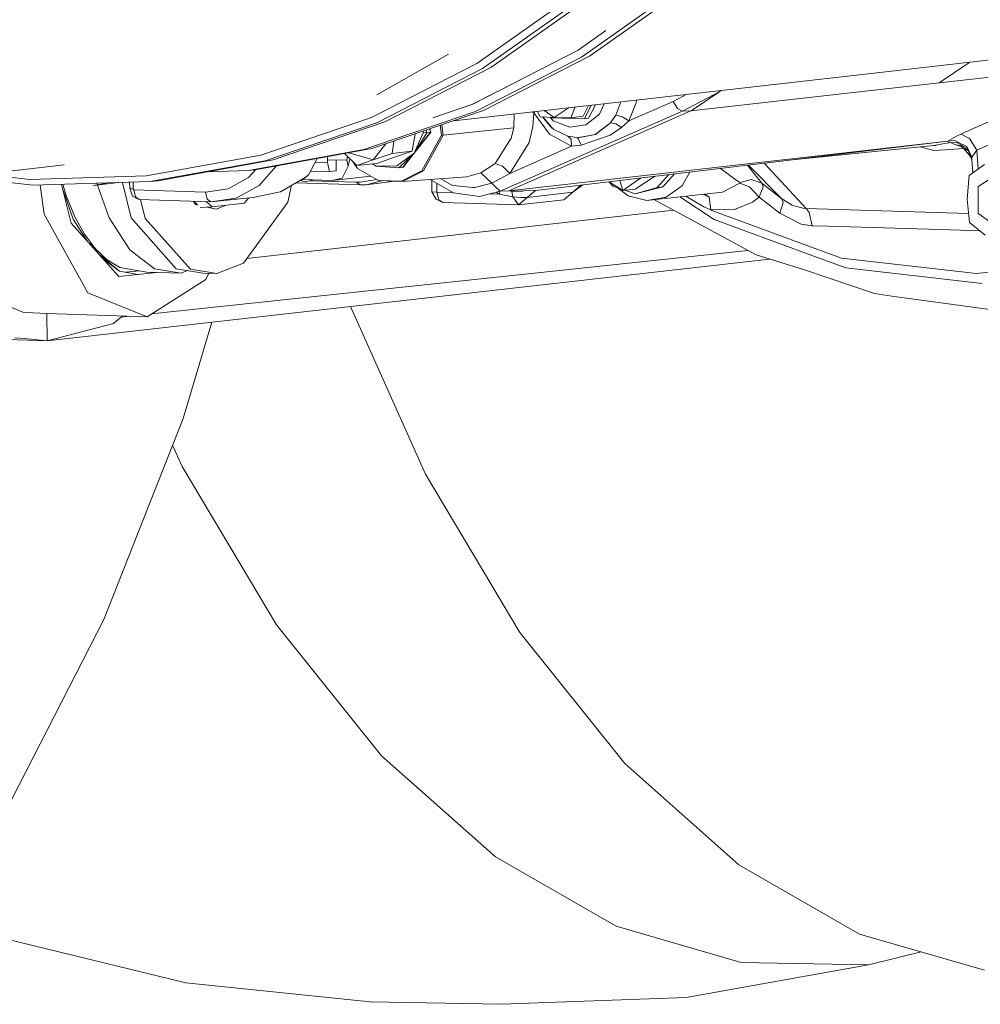
# Model space of a CAD drawing. Units: millimetres. Extents: x -671 to 5634, y 331 to 3658.
# Drawn here: x 3233 to 3512, y 688 to 974 of the extents above; entities that cross this region are included whole.
import ezdxf

# ---------------------------------------------------------------- set-up
doc = ezdxf.new("R2010")
doc.units = ezdxf.units.MM
doc.layers.add('1', color=7, linetype='Continuous', true_color=0xffffff)

msp = doc.modelspace()

# ---------------------------------------------------------------- linework, layer by layer
at = {"layer": '1', "color": 18, "linetype": 'Continuous', "lineweight": 13}
for p, q in [((3424.942085, 983.756598), (3396.235416, 963.454779)), ((3398.583302, 963.720854), (3427.289972, 984.022554)), ((3365.863809, 961.677846), (3394.407103, 981.864151)), ((3396.225819, 980.5029), (3367.51915, 960.201081)), ((3369.866798, 960.467156), (3398.573467, 980.768856)), ((3395.281861, 965.486463), (3403.343262, 971.18762)), ((3395.281861, 965.486463), (3364.687512, 949.803051)), ((3546.041915, 966.264661), (3480.502972, 958.736714)), ((3357.625647, 964.306225), (3336.741397, 952.481564)), ((3396.235416, 963.454779), (3365.415582, 947.655734)), ((3367.763469, 947.92169), (3398.583302, 963.720854)), ((3335.219333, 945.968684), (3365.863809, 961.677846)), ((3367.51915, 960.201081), (3336.699316, 944.402035)), ((3339.046964, 944.667991), (3369.866798, 960.467156)), ((3500.296662, 956.017669), (3509.177987, 962.030389)), ((3359.138038, 944.985655), (3480.502972, 958.736714)), ((3378.350696, 956.807134), (3364.175029, 949.628604)), ((3529.638121, 959.34182), (3500.296662, 956.017669)), ((3428.037295, 947.845277), (3500.296662, 956.017669)), ((3412.177572, 950.194534), (3412.30612, 951.009779)), ((3422.955463, 950.577077), (3426.906766, 952.664082)), ((3425.60483, 947.766241), (3436.478207, 953.509387)), ((3428.171525, 947.887834), (3436.478207, 953.509387)), ((3436.90124, 953.79649), (3436.478207, 953.509387)), ((3436.855703, 953.79133), (3436.478207, 953.509387)), ((3532.130549, 952.394541), (3508.071432, 941.744264)), ((3353.039268, 945.838034), (3364.687512, 949.803051)), ((3392.710308, 948.789507), (3388.306329, 945.961651)), ((3394.453447, 948.987011), (3393.176923, 945.864972)), ((3396.751413, 946.269926), (3398.322956, 949.425439)), ((3399.069049, 949.509974), (3397.102246, 945.56075)), ((3400.302529, 949.649732), (3398.335705, 945.700463)), ((3401.482711, 946.899351), (3402.821881, 949.935183)), ((3406.24083, 946.587976), (3407.660251, 950.483387)), ((3422.955463, 950.577077), (3410.064766, 944.907125)), ((3410.064766, 944.907125), (3412.177572, 950.194534)), ((3424.153456, 948.54122), (3422.955463, 950.577077)), ((3424.153456, 948.54122), (3425.60483, 947.766241)), ((3302.970597, 934.991416), (3335.219333, 945.968684)), ((3365.415582, 947.655734), (3332.982251, 936.615642)), ((3335.330078, 936.881598), (3367.763469, 947.92169)), ((3372.623751, 924.462613), (3425.60483, 947.766241)), ((3375.175783, 924.602565), (3428.037295, 947.845277)), ((3376.589784, 942.874011), (3376.717373, 946.977454)), ((3381.764659, 947.549328), (3382.370422, 947.325405)), ((3382.146845, 943.29172), (3382.370422, 947.325405)), ((3382.370422, 947.325405), (3382.515321, 947.43925)), ((3382.370422, 947.325405), (3386.929223, 941.102918)), ((3382.515321, 947.43925), (3382.805135, 947.667218)), ((3384.261915, 946.152028), (3383.330824, 947.72678)), ((3388.306329, 945.961651), (3384.261915, 946.152028)), ((3384.925856, 946.120775), (3387.599358, 942.773875)), ((3387.574205, 943.134006), (3384.976909, 946.118372)), ((3388.306329, 945.961651), (3385.445992, 947.966436)), ((3387.159199, 946.015648), (3388.071427, 944.967445)), ((3387.494335, 945.870098), (3387.428611, 946.002966)), ((3397.102246, 945.56075), (3387.494335, 945.870098)), ((3393.176923, 945.864972), (3388.306329, 945.961651)), ((3396.751413, 946.269926), (3393.176923, 945.864972)), ((3398.335705, 945.700463), (3397.102246, 945.56075)), ((3397.572348, 943.832692), (3401.482711, 946.899351)), ((3406.24083, 946.587976), (3405.081818, 944.905099)), ((3408.053288, 946.129497), (3406.24083, 946.587976)), ((3410.064766, 944.907125), (3408.053288, 946.129497)), ((3425.60483, 947.766241), (3428.171525, 947.887834)), ((3428.037295, 947.845277), (3428.171525, 947.887834)), ((3511.211703, 936.454471), (3536.755571, 947.761353)), ((3336.699316, 944.402035), (3304.265985, 933.361944)), ((3306.613633, 933.6279), (3339.046964, 944.667991)), ((3352.367053, 941.692885), (3352.114149, 942.594774)), ((3352.162869, 942.611358), (3352.438578, 941.628154)), ((3355.192323, 943.642562), (3355.549404, 940.749582)), ((3356.016586, 940.768894), (3355.64295, 943.795953)), ((3356.016586, 940.768894), (3376.589784, 942.874011)), ((3375.83966, 939.953026), (3376.589784, 942.874011)), ((3381.058166, 938.609537), (3382.146845, 943.29172)), ((3388.234744, 942.444142), (3387.574205, 943.134006)), ((3388.071427, 944.967445), (3392.844686, 943.099912)), ((3392.323205, 940.466222), (3388.234744, 942.444142)), ((3392.844686, 943.099912), (3397.572348, 943.832692)), ((3404.709825, 944.364961), (3400.221536, 941.021856)), ((3404.709825, 944.364961), (3400.338957, 940.948065)), ((3404.617319, 940.806206), (3407.932827, 943.027314)), ((3405.081818, 944.905099), (3404.709825, 944.364961)), ((3406.243155, 944.115695), (3404.709825, 944.364961)), ((3407.932827, 943.027314), (3406.243155, 944.115695)), ((3410.064766, 944.907125), (3407.932827, 943.027314)), ((3352.438578, 941.628154), (3344.299445, 931.351122)), ((3347.019443, 936.107691), (3347.931095, 941.170893)), ((3350.277254, 941.628393), (3347.577104, 935.506281)), ((3351.300308, 941.501554), (3347.577104, 935.506281)), ((3352.367053, 941.692885), (3347.97552, 936.147828)), ((3355.549404, 940.749582), (3349.848876, 930.418786)), ((3350.26087, 941.963932), (3350.277254, 941.628393)), ((3351.300308, 941.501554), (3350.277254, 941.628393)), ((3350.28393, 930.379924), (3356.016586, 940.768894)), ((3351.300308, 941.501554), (3351.153291, 942.267705)), ((3352.367053, 941.692885), (3351.300308, 941.501554)), ((3352.438578, 941.628154), (3352.367053, 941.692885)), ((3356.016586, 940.768894), (3355.549404, 940.749582)), ((3371.18865, 932.58303), (3375.83966, 939.953026)), ((3386.929223, 941.102918), (3393.317709, 937.540945)), ((3392.323205, 940.466222), (3394.275913, 940.152105)), ((3393.241832, 939.621743), (3392.323205, 940.466222)), ((3393.241832, 939.621743), (3393.247256, 939.616975)), ((3393.317709, 937.540945), (3393.247256, 939.616975)), ((3394.275913, 940.152105), (3394.902417, 940.051373)), ((3394.902417, 940.051373), (3400.221536, 941.021856)), ((3394.902417, 940.051373), (3395.220229, 940.040287)), ((3395.350659, 939.723841), (3394.902417, 940.051373)), ((3395.220229, 940.040287), (3400.338957, 940.948065)), ((3396.129021, 937.835392), (3395.220229, 940.040287)), ((3396.129021, 937.835392), (3404.617319, 940.806206)), ((3502.808282, 939.038809), (3505.324969, 940.504726)), ((3506.604383, 941.096004), (3505.324969, 940.504726)), ((3508.071432, 941.744264), (3506.604383, 941.096004)), ((3506.604383, 941.096004), (3506.735096, 941.098508)), ((3506.735096, 941.098508), (3508.742163, 940.038856)), ((3509.101341, 939.849194), (3508.742163, 940.038856)), ((3509.159157, 939.818796), (3509.101341, 939.849194)), ((3511.211703, 936.454471), (3509.159157, 939.818796)), ((3301.80932, 930.779394), (3335.330078, 936.881598)), ((3335.70374, 933.642801), (3339.353329, 938.251084)), ((3341.213712, 935.449895), (3341.650922, 939.033168)), ((3375.175783, 924.602565), (3502.808282, 939.038809)), ((3375.414321, 929.666217), (3381.058166, 938.609537)), ((3375.414321, 929.666217), (3393.317709, 937.540945)), ((3393.317709, 937.540945), (3396.129021, 937.835392)), ((3502.808282, 939.038809), (3396.101424, 926.224168)), ((3498.789141, 937.81), (3456.689837, 933.500353)), ((3494.733545, 937.394834), (3498.70945, 936.317261)), ((3498.789141, 937.81), (3503.015766, 938.587483)), ((3498.789141, 937.81), (3499.380538, 937.823232)), ((3502.034733, 936.522063), (3507.477054, 936.85716)), ((3502.808282, 939.038809), (3504.992733, 939.194497)), ((3503.015766, 938.587483), (3502.808282, 939.038809)), ((3503.015766, 938.587483), (3503.164837, 938.596781)), ((3505.275199, 938.728388), (3503.164837, 938.596781)), ((3503.443233, 938.614143), (3503.97552, 938.419875)), ((3503.97552, 938.419875), (3504.870007, 938.093361)), ((3504.870007, 938.093361), (3507.446179, 937.493738)), ((3506.873855, 937.362012), (3504.870007, 938.093361)), ((3507.114002, 938.087877), (3504.992733, 939.194497)), ((3507.446179, 937.493738), (3505.275199, 938.728388)), ((3506.873855, 937.362012), (3507.477054, 936.85716)), ((3506.873855, 937.362012), (3508.654175, 936.557566)), ((3507.180223, 938.053306), (3507.114002, 938.087877)), ((3508.293042, 937.472757), (3507.180223, 938.053306)), ((3507.446179, 937.493738), (3507.63304, 937.387284)), ((3507.477054, 936.85716), (3508.77732, 936.238198)), ((3507.477054, 936.85716), (3508.541832, 935.614046)), ((3508.531162, 936.876591), (3507.63304, 937.387284)), ((3509.831795, 934.367713), (3508.293042, 937.472757)), ((3509.798715, 933.589276), (3508.531162, 936.876591)), ((3302.970597, 934.991416), (3269.640574, 928.92402)), ((3332.982251, 936.615642), (3299.461434, 930.513438)), ((3319.387575, 933.979384), (3316.834161, 929.212507)), ((3322.396733, 934.527179), (3322.421858, 932.8348)), ((3327.337635, 935.426633), (3330.915162, 931.917485)), ((3328.208686, 934.572231), (3328.036318, 933.470067)), ((3328.892362, 933.901622), (3328.359494, 931.724843)), ((3328.584091, 935.653541), (3335.70374, 933.642801)), ((3335.70374, 933.642801), (3341.213712, 935.449895)), ((3341.870198, 934.341487), (3336.720893, 932.575401)), ((3347.019443, 936.107691), (3341.213712, 935.449895)), ((3347.019443, 936.107691), (3341.870198, 934.341487)), ((3347.577104, 935.506281), (3342.559466, 931.883391)), ((3343.165407, 931.229886), (3347.577104, 935.506281)), ((3347.105024, 935.048679), (3344.353208, 931.574043)), ((3498.70945, 936.317261), (3502.034733, 936.522063)), ((3508.541832, 935.614046), (3509.407905, 934.602817)), ((3509.798715, 933.589276), (3509.827623, 934.269127)), ((3509.827623, 934.269127), (3509.831795, 934.367713)), ((3509.831795, 934.367713), (3511.211703, 936.454471)), ((3511.59446, 930.934195), (3511.211703, 936.454471)), ((3128.926364, 918.901892), (3245.847724, 932.149479)), ((3304.265985, 933.361944), (3270.745167, 927.25974)), ((3273.092816, 927.525695), (3306.613633, 933.6279)), ((3302.481482, 926.097807), (3307.463195, 931.80864)), ((3322.421858, 932.8348), (3318.836315, 932.950257)), ((3322.421858, 932.8348), (3322.976241, 930.17083)), ((3328.036318, 933.470067), (3322.457481, 933.649717)), ((3324.862802, 933.572261), (3324.9091, 930.452522)), ((3328.359494, 931.724843), (3327.709565, 930.437502)), ((3328.036318, 933.470067), (3328.359494, 931.724843)), ((3331.161628, 931.115445), (3329.851927, 932.960398)), ((3330.915162, 931.917485), (3335.70374, 933.642801)), ((3336.720893, 932.575401), (3330.915162, 931.917485)), ((3337.193081, 927.639183), (3331.161628, 931.115445)), ((3335.294652, 932.413777), (3336.568782, 931.730446)), ((3336.568782, 931.730446), (3335.450261, 932.431411)), ((3342.559466, 931.883391), (3336.568782, 931.730446)), ((3343.165407, 931.229886), (3336.568782, 931.730446)), ((3344.353208, 931.574043), (3343.165407, 931.229886)), ((3343.93705, 931.453464), (3344.299445, 931.351122)), ((3367.030987, 929.796394), (3370.599637, 932.18809)), ((3370.599637, 932.18809), (3371.18865, 932.58303)), ((3373.278746, 931.804355), (3371.18865, 932.58303)), ((3373.278746, 931.804355), (3373.290667, 931.792315)), ((3375.414321, 929.666217), (3373.290667, 931.792315)), ((3439.747462, 928.820189), (3436.705538, 931.100398)), ((3444.590956, 932.047374), (3445.146332, 931.280788)), ((3454.559812, 922.215518), (3444.854269, 932.078996)), ((3448.745737, 926.776823), (3445.146332, 931.280788)), ((3449.404089, 932.625393), (3461.607704, 919.444975)), ((3508.9838, 929.091271), (3513.515601, 932.290372)), ((3509.798715, 933.589276), (3510.065322, 929.854741)), ((3236.680457, 926.194485), (3215.345303, 928.693451)), ((3235.769698, 927.864846), (3222.131059, 929.4623)), ((3235.769698, 927.864846), (3269.640574, 928.92402)), ((3283.844979, 929.483043), (3284.022341, 929.503139)), ((3285.935426, 929.863593), (3284.022341, 929.503139)), ((3299.461434, 930.513438), (3287.440139, 930.137514)), ((3293.495784, 925.184663), (3299.447248, 928.422149)), ((3301.470023, 930.74096), (3299.447248, 928.422149)), ((3299.461434, 930.513438), (3301.80932, 930.779394)), ((3315.817067, 928.290423), (3311.900536, 926.160948)), ((3316.21916, 928.700384), (3314.521501, 927.702125)), ((3316.834161, 929.212507), (3315.817067, 928.290423)), ((3316.79655, 929.18032), (3316.21916, 928.700384)), ((3316.79655, 929.18032), (3316.834161, 929.212507)), ((3322.976241, 930.17083), (3317.442944, 930.349022)), ((3322.976241, 930.17083), (3324.9091, 930.452522)), ((3323.727796, 927.607354), (3335.026934, 928.887654)), ((3326.624164, 928.287324), (3323.727796, 927.607354)), ((3327.709565, 930.437502), (3326.624164, 928.287324)), ((3349.848876, 930.418786), (3343.833635, 927.391585)), ((3350.28393, 930.379924), (3344.234774, 927.335676)), ((3362.908194, 928.695377), (3344.234774, 927.335676)), ((3355.150011, 928.130467), (3358.077893, 926.543888)), ((3367.030987, 929.796394), (3362.908194, 928.695377)), ((3370.147059, 926.834162), (3367.030987, 929.796394)), ((3370.147059, 926.834162), (3375.414321, 929.666217)), ((3416.930268, 928.344186), (3411.842117, 925.077137)), ((3413.623181, 928.328391), (3412.882278, 927.890714)), ((3417.660779, 928.813275), (3416.930268, 928.344186)), ((3418.320248, 925.534185), (3421.614987, 929.288143)), ((3419.886777, 925.711688), (3423.339477, 929.495241)), ((3426.187048, 927.261289), (3427.656481, 929.789718)), ((3427.796437, 930.030486), (3427.656481, 929.789718)), ((3439.747462, 928.820189), (3441.411981, 927.572306)), ((3508.480081, 922.152814), (3508.9838, 929.091271)), ((3517.447839, 929.544505), (3511.632809, 925.810631)), ((3270.745167, 927.25974), (3236.680457, 926.194485)), ((3238.793164, 926.260553), (3240.028152, 917.831715)), ((3247.857043, 915.191706), (3245.063164, 926.456625)), ((3245.422391, 926.467859), (3246.480117, 922.904905)), ((3254.21817, 926.126178), (3261.736287, 926.978018)), ((3258.14285, 926.865646), (3254.21817, 926.126178)), ((3255.501977, 926.368067), (3255.358179, 926.778566)), ((3258.874604, 916.740235), (3255.534466, 926.275321)), ((3265.280435, 916.693624), (3262.72206, 927.008845)), ((3264.847758, 927.075319), (3264.869461, 925.35096)), ((3264.869461, 925.35096), (3265.687594, 923.06703)), ((3265.901277, 925.093349), (3264.869461, 925.35096)), ((3265.888692, 927.10787), (3265.901277, 925.093349)), ((3270.745167, 927.25974), (3273.092816, 927.525695)), ((3295.829842, 922.479447), (3302.481482, 926.097807)), ((3308.683882, 924.269494), (3314.521501, 927.702125)), ((3311.954323, 926.190193), (3310.854623, 921.258267)), ((3331.897089, 926.317152), (3313.289864, 926.916346)), ((3314.447507, 927.545773), (3315.976629, 927.159723)), ((3323.727796, 927.607354), (3315.07334, 927.886048)), ((3318.294151, 927.78233), (3315.976629, 927.159723)), ((3330.739984, 927.100238), (3317.359186, 927.53115)), ((3330.739984, 927.100238), (3331.932435, 927.08486)), ((3331.897089, 926.317152), (3330.739984, 927.100238)), ((3331.897089, 926.317152), (3333.648274, 926.333007)), ((3336.714191, 927.915194), (3331.932435, 927.08486)), ((3338.500912, 927.549499), (3333.648274, 926.333007)), ((3341.87817, 927.423557), (3333.648274, 926.333007)), ((3343.833635, 927.391585), (3337.193081, 927.639183)), ((3337.556848, 927.584704), (3337.193081, 927.639183)), ((3337.556848, 927.584704), (3344.234774, 927.335676)), ((3359.00397, 923.965868), (3352.255995, 927.919739)), ((3352.690692, 927.665035), (3352.769444, 924.266156)), ((3354.144604, 926.813138), (3354.224512, 924.173053)), ((3358.850608, 926.125225), (3358.077893, 926.543888)), ((3358.850608, 926.125225), (3364.769826, 925.578769)), ((3365.271756, 925.532397), (3364.769826, 925.578769)), ((3365.271756, 925.532397), (3370.147059, 926.834162)), ((3370.147059, 926.834162), (3371.24289, 925.784644)), ((3371.24289, 925.784644), (3372.623751, 924.462613)), ((3396.101424, 926.224168), (3382.889399, 924.727377)), ((3396.640745, 926.288937), (3393.719325, 924.184617)), ((3396.101424, 926.224168), (3393.719325, 924.184617)), ((3408.331046, 924.679216), (3404.272087, 927.2054)), ((3404.329157, 927.169881), (3405.355582, 925.951656)), ((3407.431311, 925.239186), (3405.355582, 925.951656)), ((3409.845183, 923.126754), (3406.645976, 925.508743)), ((3408.331046, 924.679216), (3407.418919, 927.583309)), ((3408.331046, 924.679216), (3412.882278, 927.890714)), ((3419.886777, 925.711688), (3411.850581, 923.722323)), ((3418.320248, 925.534185), (3411.850581, 923.722323)), ((3419.886777, 925.711688), (3418.320248, 925.534185)), ((3420.661518, 922.695574), (3425.49766, 926.075157)), ((3425.49766, 926.075157), (3426.187048, 927.261289)), ((3442.318866, 926.805671), (3437.247345, 924.202141)), ((3442.41471, 926.993784), (3441.411981, 927.572306)), ((3442.41471, 926.993784), (3442.318866, 926.805671)), ((3445.158491, 925.769981), (3442.318866, 926.805671)), ((3445.565233, 927.911099), (3442.41471, 926.993784)), ((3445.158491, 925.769981), (3445.158491, 925.769862)), ((3445.158491, 925.769862), (3445.15855, 925.769862)), ((3447.965989, 922.716912), (3445.15855, 925.769862)), ((3446.384439, 927.618917), (3445.565233, 927.911099)), ((3446.384439, 927.618917), (3446.729192, 927.496012)), ((3448.745737, 926.776823), (3446.729192, 927.496012)), ((3447.965989, 922.716912), (3449.06635, 925.731119)), ((3449.06635, 925.731119), (3448.745737, 926.776823)), ((3454.559812, 922.215518), (3448.745737, 926.776823)), ((3511.632809, 925.810631), (3511.681804, 917.96666)), ((3248.45309, 916.29928), (3245.471351, 924.810812)), ((3246.480117, 922.904905), (3248.873303, 917.062219)), ((3265.687594, 923.06703), (3267.63458, 922.069129)), ((3265.901277, 925.093349), (3266.07413, 924.888309)), ((3266.07413, 924.888309), (3286.919842, 924.217042)), ((3266.07413, 924.888309), (3266.538927, 922.822531)), ((3266.538927, 922.822531), (3267.63458, 922.069129)), ((3286.919842, 924.217042), (3293.495784, 925.184663)), ((3286.919842, 924.217042), (3287.384639, 922.151264)), ((3288.480232, 921.397861), (3300.762305, 922.66601)), ((3288.480232, 921.397861), (3295.829842, 922.479447)), ((3299.554881, 922.541341), (3298.164675, 920.991477)), ((3300.762305, 922.66601), (3308.664331, 924.26556)), ((3308.683882, 924.269494), (3308.664331, 924.26556)), ((3352.769444, 924.266156), (3354.190836, 924.175199)), ((3353.958199, 922.199424), (3352.769444, 924.266156)), ((3354.190836, 924.175199), (3354.224512, 924.173053)), ((3354.224512, 924.173053), (3358.907714, 924.022268)), ((3354.224512, 924.173053), (3354.724238, 922.016677)), ((3366.580376, 922.948774), (3359.00397, 923.965868)), ((3366.580376, 922.948774), (3372.623751, 924.462613)), ((3369.50389, 923.681101), (3372.429619, 923.586901)), ((3371.466602, 924.172752), (3372.429619, 923.586901)), ((3372.496431, 924.43072), (3372.429619, 923.586901)), ((3372.429619, 923.586901), (3376.274893, 922.83779)), ((3372.623751, 924.462613), (3375.175783, 924.602565)), ((3375.175783, 924.602565), (3379.205892, 924.534854)), ((3375.765858, 924.592651), (3376.044283, 924.40575)), ((3379.205892, 924.534854), (3376.044283, 924.40575)), ((3376.044283, 924.40575), (3376.274893, 922.83779)), ((3376.274893, 922.83779), (3376.951048, 921.868619)), ((3378.647277, 922.656115), (3376.274893, 922.83779)), ((3380.507359, 922.687586), (3377.896437, 920.51309)), ((3379.329869, 922.603782), (3378.647277, 922.656115)), ((3379.205892, 924.534854), (3379.385063, 924.543675)), ((3380.507359, 922.687586), (3379.329869, 922.603782)), ((3382.717559, 924.708661), (3379.385063, 924.543675)), ((3382.889399, 924.727377), (3380.507359, 922.687586)), ((3393.719325, 924.184617), (3380.507359, 922.687586)), ((3382.717559, 924.708661), (3382.889399, 924.727377)), ((3391.108463, 922.010001), (3393.719325, 924.184617)), ((3411.842117, 925.077137), (3408.331046, 924.679216)), ((3411.850581, 923.722323), (3408.881116, 924.741557)), ((3409.845183, 923.126754), (3415.268073, 921.741661)), ((3437.247345, 924.202141), (3415.268073, 921.741661)), ((3415.268073, 921.741661), (3420.317421, 922.634658)), ((3420.661518, 922.695574), (3420.317421, 922.634658)), ((3434.857974, 916.251239), (3424.860031, 922.815437)), ((3426.569432, 923.006797), (3431.870529, 919.92062)), ((3433.424899, 922.734078), (3431.669013, 923.577672)), ((3433.424899, 922.734078), (3432.1827, 923.635177)), ((3433.424899, 922.734078), (3433.427522, 922.712263)), ((3433.427701, 922.711667), (3433.427522, 922.712263)), ((3433.85602, 919.089731), (3433.427701, 922.711667)), ((3446.008513, 921.315368), (3447.965989, 922.716912)), ((3453.916142, 918.044742), (3447.965989, 922.716912)), ((3267.63458, 922.069129), (3288.480232, 921.397861)), ((3269.398103, 916.561063), (3268.035195, 922.056228)), ((3283.396204, 921.561576), (3284.023831, 920.619544)), ((3283.533181, 921.557165), (3284.589285, 920.490256)), ((3284.643562, 920.477845), (3284.023831, 920.619544)), ((3285.367915, 919.703659), (3288.844535, 919.935402)), ((3288.844535, 919.935402), (3287.125004, 921.441502)), ((3287.384639, 922.151264), (3288.480232, 921.397861)), ((3290.124426, 919.224676), (3287.428745, 919.841029)), ((3288.844535, 919.935402), (3298.164675, 920.991477)), ((3290.124426, 919.224676), (3292.616466, 920.362803)), ((3310.854623, 921.258267), (3297.954986, 903.559264)), ((3355.888018, 921.221789), (3353.958199, 922.199424)), ((3355.888018, 921.221789), (3354.724238, 922.016677)), ((3355.888018, 921.221789), (3377.896437, 920.51309)), ((3377.896437, 920.51309), (3376.951048, 921.868619)), ((3391.108463, 922.010001), (3377.896437, 920.51309)), ((3417.546165, 921.996683), (3447.037825, 905.952748)), ((3431.870529, 919.92062), (3433.660755, 919.166263)), ((3446.008513, 921.315368), (3441.271016, 919.311818)), ((3454.926023, 921.177324), (3453.916142, 918.044742)), ((3457.503924, 920.415219), (3454.559812, 922.215518)), ((3454.926023, 921.177324), (3454.559812, 922.215518)), ((3457.503924, 920.415219), (3458.039412, 920.191225)), ((3460.731694, 919.509467), (3458.039412, 920.191225)), ((3461.607704, 919.444975), (3460.731694, 919.509467)), ((3509.069571, 915.364441), (3508.480081, 922.152814)), ((3240.028152, 917.831715), (3252.720902, 894.89859)), ((3251.685867, 911.980804), (3248.873303, 917.062219)), ((3264.861712, 907.441672), (3258.874604, 916.740235)), ((3278.382787, 901.940759), (3265.280435, 916.693624)), ((3423.042306, 919.006694), (3298.967585, 904.948604)), ((3433.660755, 919.166263), (3433.850715, 919.092115)), ((3433.85602, 919.089731), (3433.850715, 919.092115)), ((3441.13631, 919.254836), (3433.85602, 919.089731)), ((3433.85602, 919.089731), (3434.208462, 918.910679)), ((3466.804216, 906.886991), (3434.208462, 918.910679)), ((3441.13631, 919.254836), (3441.271016, 919.311818)), ((3460.137198, 914.905604), (3453.916142, 918.044742)), ((3461.607704, 919.444975), (3508.845153, 917.948771)), ((3461.607704, 919.444975), (3462.486396, 918.292221)), ((3462.486396, 918.292221), (3463.362584, 914.444979)), ((3517.545888, 913.856682), (3511.681804, 917.96666)), ((3261.677751, 899.630126), (3247.857043, 915.191706)), ((3252.61702, 909.832157), (3248.45309, 916.29928)), ((3282.500455, 901.808199), (3269.398103, 916.561063)), ((3434.857974, 916.251239), (3461.748967, 906.331834)), ((3463.362584, 914.444979), (3460.137198, 914.905604)), ((3467.871914, 914.308485), (3463.362584, 914.444979)), ((3497.164199, 913.421687), (3467.871914, 914.308485)), ((3513.663718, 911.699351), (3509.069571, 915.364441)), ((3251.685867, 911.980804), (3254.86041, 907.763656)), ((3497.164199, 913.421687), (3506.532857, 913.112458)), ((3512.123689, 912.927946), (3506.532857, 913.112458)), ((3254.853737, 907.772522), (3252.62761, 909.820233)), ((3254.86041, 907.763656), (3258.332262, 904.496964)), ((3255.747389, 906.307483), (3261.879275, 901.181873)), ((3257.382939, 905.197557), (3257.631412, 905.1564)), ((3272.03233, 901.925143), (3264.861712, 907.441672)), ((3271.241375, 888.773345), (3444.646153, 907.253856)), ((3460.799107, 901.662167), (3447.037825, 905.952748)), ((3461.748967, 906.331834), (3473.112056, 902.140316)), ((3471.918235, 905.000504), (3466.804216, 906.886991)), ((3240.849683, 880.941209), (3450.918655, 904.742758)), ((3261.879275, 901.181873), (3256.892145, 905.018533)), ((3258.332262, 904.496964), (3262.030968, 902.247246)), ((3290.241191, 900.526222), (3297.954986, 903.559264)), ((3471.918235, 905.000504), (3506.93048, 901.004251)), ((3540.937254, 903.670009), (3511.022994, 900.537189)), ((3261.677751, 899.630126), (3272.61454, 900.869282)), ((3267.360506, 900.273991), (3261.879275, 901.181873)), ((3269.804368, 900.959786), (3262.030968, 902.247246)), ((3267.624126, 901.320886), (3263.714366, 900.877918)), ((3279.805729, 900.637683), (3269.804368, 900.959786)), ((3272.03233, 901.925143), (3279.805729, 900.637683)), ((3272.376958, 900.876933), (3272.253452, 900.82837)), ((3286.123523, 900.658783), (3278.382787, 901.940759)), ((3279.805729, 900.637683), (3281.715841, 901.388758)), ((3290.241191, 900.526222), (3282.500455, 901.808199)), ((3286.123523, 900.658783), (3290.241191, 900.526222)), ((3286.982903, 898.780521), (3287.85882, 900.602918)), ((3460.799107, 901.662167), (3481.512437, 894.679006)), ((3512.781272, 897.612508), (3473.112056, 902.140316)), ((3506.93048, 901.004251), (3511.022994, 900.537189)), ((3286.982903, 898.780521), (3269.907603, 887.925442)), ((3269.907603, 887.925442), (3252.720902, 894.89859)), ((3481.512437, 894.679006), (3486.571202, 893.981394)), ((3524.346361, 888.772663), (3486.571202, 893.981394)), ((3225.785801, 892.631348), (3233.752975, 889.301475)), ((3350.884447, 842.150267), (3329.106071, 890.940966)), ((3233.752975, 889.301475), (3234.74122, 889.239963)), ((3240.798959, 888.862785), (3234.74122, 889.239963)), ((3240.798935, 888.862758), (3269.907603, 887.925442)), ((3240.849683, 880.941209), (3240.798959, 888.862785)), ((3262.342462, 887.824949), (3262.744357, 888.156103)), ((3262.342462, 887.824949), (3264.821982, 888.089202)), ((3240.849683, 880.941209), (3260.138581, 886.008795)), ((3260.138581, 886.008795), (3261.039624, 886.751231)), ((3261.039624, 886.751231), (3262.342462, 887.824949)), ((3288.720094, 886.365094), (3280.42377, 858.372625)), ((3240.849683, 880.941209), (3206.417808, 882.049974)), ((3231.461832, 881.84255), (3234.155605, 881.583985)), ((3240.849683, 880.941209), (3234.155605, 881.583985)), ((3280.42377, 858.372625), (3257.363984, 799.842771)), ((3277.356035, 850.586166), (3280.10417, 844.42943)), ((3280.10417, 844.42943), (3307.52016, 798.334058)), ((3378.300438, 796.054777), (3350.884447, 842.150267)), ((3257.363984, 799.842771), (3230.562517, 747.604307)), ((3307.52016, 798.334058), (3338.083217, 760.227021)), ((3408.863494, 757.947739), (3378.300438, 796.054777)), ((3338.083217, 760.227021), (3371.224472, 730.818328)), ((3442.00475, 728.539046), (3408.863494, 757.947739)), ((3371.224472, 730.818328), (3406.326184, 710.655626)), ((3477.106461, 708.376464), (3442.00475, 728.539046)), ((3406.326184, 710.655626), (3442.734608, 700.114783)), ((3513.514886, 697.835501), (3477.106461, 708.376464)), ((3228.784392, 707.004365), (3281.17598, 694.144663)), ((3479.771623, 699.392017), (3495.098005, 703.167554)), ((3479.771623, 699.392017), (3426.736066, 689.937171)), ((3442.734608, 700.114783), (3479.771623, 699.392017)), ((3281.17598, 694.144663), (3334.80669, 688.675817)), ((3334.80669, 688.675817), (3372.889647, 687.932547)), ((3372.889647, 687.932547), (3426.736066, 689.937171))]:
    msp.add_line(p, q, dxfattribs=at)

doc.saveas('drawing.dxf')
